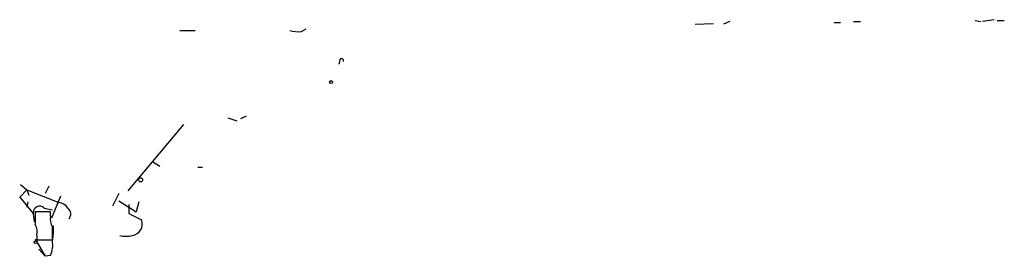
# Model space of a CAD drawing. Extents: x -124341 to 124685, y -224303 to 25564.
# Drawn here: x 26 to 118, y 25541 to 25563 of the extents above; entities that cross this region are included whole.
import ezdxf

# ---------------------------------------------------------------- set-up
doc = ezdxf.new("R2010")
doc.units = 0
doc.header["$MEASUREMENT"] = 0
doc.layers.add('MAIN', color=5, linetype='CONTINUOUS')

msp = doc.modelspace()

# ---------------------------------------------------------------- linework, layer by layer
at = {"layer": 'MAIN'}
for p, q in [((88.8153, 25562.5434), (90.5087, 25562.6281)), ((92.0327, 25562.7974), (91.44, 25562.5434)), ((101.7693, 25562.7128), (102.362, 25562.7128)), ((103.5473, 25562.7974), (104.2247, 25562.7974)), ((114.8927, 25562.8821), (115.4007, 25562.7974)), ((116.6707, 25562.9668), (115.57, 25562.7974)), ((116.9247, 25562.8821), (117.602, 25562.8821)), ((40.8093, 25561.9508), (42.2487, 25561.9508)), ((52.1547, 25561.8661), (52.578, 25562.1201)), ((55.7107, 25559.2414), (55.626, 25558.8181)), ((45.2967, 25553.8228), (46.1433, 25553.5688)), ((46.99, 25553.9921), (46.482, 25553.7381)), ((41.148, 25553.2301), (35.9833, 25547.0494)), ((38.2693, 25549.7588), (38.9467, 25549.3354)), ((42.5027, 25549.2508), (42.926, 25549.2508)), ((26.5853, 25547.1341), (25.908, 25546.4568)), ((25.9927, 25547.6421), (26.5853, 25547.1341)), ((26.5853, 25547.1341), (26.7547, 25546.6261)), ((26.5853, 25547.1341), (29.5487, 25545.9488)), ((28.6173, 25547.4728), (28.2787, 25546.7954)), ((25.908, 25546.4568), (27.178, 25544.9328)), ((26.67, 25546.0334), (26.5853, 25545.5254)), ((29.718, 25546.5414), (28.8713, 25544.5094)), ((35.1367, 25546.7954), (34.544, 25545.6101)), ((35.1367, 25546.1181), (36.7453, 25545.1021)), ((36.9993, 25546.0334), (36.7453, 25545.1021)), ((28.7867, 25545.1021), (27.3473, 25545.1021)), ((28.194, 25545.4408), (28.956, 25545.2714)), ((28.7867, 25544.6788), (28.7867, 25545.1021)), ((36.068, 25545.7794), (36.068, 25544.9328)), ((27.178, 25544.9328), (27.2627, 25544.1708)), ((36.068, 25544.9328), (37.2533, 25544.3401)), ((27.3473, 25542.5621), (28.2787, 25540.9534)), ((27.5167, 25542.9008), (27.5167, 25542.4774)), ((27.5167, 25542.4774), (28.956, 25542.4774)), ((28.3633, 25542.4774), (28.956, 25542.4774)), ((27.686, 25541.6308), (28.2787, 25540.9534)), ((28.7867, 25541.0381), (28.2787, 25540.9534))]:
    msp.add_line(p, q, dxfattribs=at)
for centre, radius in [((54.9063, 25557.1671), 0.1338), ((37.1686, 25548.0655), 0.1893), ((27.3896, 25542.2658), 0.1338)]:
    msp.add_circle(centre, radius, dxfattribs=at)
for centre, radius, start, end in [((51.8584, 25565.2101), 3.3571, 256.136369, 275.063552), ((55.88, 25559.1568), 0.1893, 333.421413, 153.448488), ((88.9913, 25469.1178), 94.6976, 116.443722, 116.672824), ((29.464, 25544.8482), 1.1039, 32.469202, 85.599304), ((27.7707, 25545.0174), 0.5987, 45.006767, 188.123335), ((323.647, 25544.5094), 296.3003, 179.885389, 180.114592), ((29.9625, 25544.8932), 0.698, 317.851101, 51.67864), ((30.1411, 25544.3824), 1.3865, 167.655866, 211.266381), ((36.2543, 25543.9591), 1.0692, 278.194518, 20.87592), ((26.1615, 25543.197), 1.3872, 347.671, 31.258436), ((23.2343, 25543.4517), 5.8188, 349.515049, 3.748314), ((-267.3939, 25543.0701), 296.3505, 359.885409, 0.114591), ((26.5002, 25542.0118), 2.4852, 336.933398, 8.81873), ((35.814, 25544.8905), 2.0761, 253.412042, 286.587958)]:
    msp.add_arc(centre, radius, start, end, dxfattribs=at)

doc.saveas('drawing.dxf')
